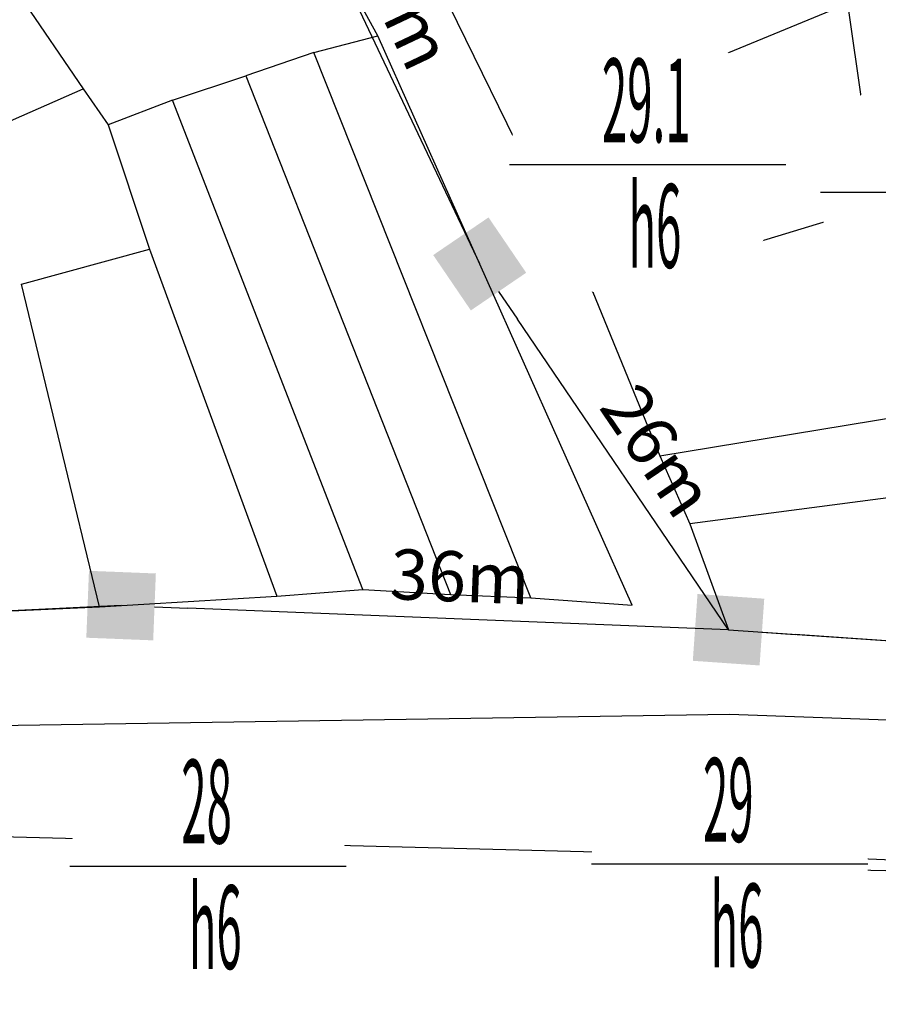
# Model space of a CAD drawing. Units: inches. Extents: x 127 to 1632, y 118 to 1432.
# Drawn here: x 1159 to 1211, y 177 to 236 of the extents above; entities that cross this region are included whole.
import ezdxf
from ezdxf.enums import TextEntityAlignment as Align

# ---------------------------------------------------------------- set-up
doc = ezdxf.new("R2010")
doc.units = ezdxf.units.IN
doc.header["$MEASUREMENT"] = 0
doc.set_wipeout_variables(frame=1)
for name, color, linetype in [('cotthay', 3, 'Continuous'), ('Duong', 9, 'Continuous'), ('hathecu', 2, 'Continuous'), ('STT', 4, 'Continuous'), ('Thaycot', 1, 'Continuous')]:
    doc.layers.add(name, color=color, linetype=linetype)
doc.styles.add('2', font='Vharial.ttf')
doc.styles.add('ARIAL', font='Vnarial.ttf')
doc.dimstyles.new('cot thay', dxfattribs={"dimtxt": 3, "dimasz": 1, "dimexe": 0, "dimexo": 0, "dimgap": 1, "dimtad": 1, "dimdec": 0, "dimdsep": 46, "dimtxsty": 'ARIAL', "dimblk1": 'NONE', "dimblk2": 'cotthay1', "dimsah": 1, "dimcen": 0.09, "dimclrt": 7, "dimadec": 0, "dimazin": 2, "dimtfac": 1, "dimtdec": 0, "dimtofl": 0, "dimtmove": 0, "dimatfit": 3, "dimldrblk": 'NONE', "dimfxl": 1, "dimtolj": 1, "dimtzin": 0, "dimarcsym": 0})
doc.dimstyles.new('vuong tan dung', dxfattribs={"dimtxt": 3, "dimasz": 4, "dimexe": 0, "dimexo": 0, "dimgap": 1, "dimtad": 1, "dimdec": 0, "dimdsep": 46, "dimtxsty": 'ARIAL', "dimblk1": 'NONE', "dimblk2": 'BOXFILLED', "dimsah": 1, "dimcen": 0.09, "dimclrt": 7, "dimadec": 0, "dimazin": 2, "dimtfac": 1, "dimtdec": 0, "dimtofl": 0, "dimtmove": 0, "dimatfit": 3, "dimldrblk": 'NONE', "dimfxl": 1, "dimtolj": 1, "dimtzin": 0, "dimarcsym": 0})

# ---------------------------------------------------------------- blocks, each defined once
blk = doc.blocks.new('_BoxFilled')
at = {"color": 0, "linetype": 'ByBlock', "lineweight": -2}
blk.add_line((-0.5, 0), (-1, 0), dxfattribs=at)
at = {"color": 0, "linetype": 'ByBlock'}
blk.add_solid([(-0.5, 0.5), (0.5, 0.5), (-0.5, -0.5), (0.5, -0.5)], dxfattribs=at)
blk = doc.blocks.new('*D274')
at = {"layer": 'Defpoints', "color": 0}
for p in [(1201.634, 199.5), (1201.634, 199.5), (1232.296, 197.35)]:
    blk.add_point(p, dxfattribs=at)
at = {"layer": 'hathecu', "color": 0, "lineweight": -2}
blk.add_line((1232.296, 197.35), (1205.625, 199.22), dxfattribs=at)
at = {"layer": 'hathecu', "color": 0, "lineweight": -2, "xscale": 4, "yscale": 4, "zscale": 4, "rotation": 175.9895249052354}
blk.add_blockref('_BoxFilled', (1201.634, 199.5), dxfattribs=at)
at = {"layer": 'hathecu', "color": 7, "insert": (1219.137, 200.812), "char_height": 3, "attachment_point": 5, "rotation": 355.98952, "style": 'ARIAL'}
blk.add_mtext('\\A1;31m', dxfattribs=at)
blk = doc.blocks.new('_None')
blk = doc.blocks.new('*D275')
at = {"layer": 'Defpoints', "color": 0}
for p in [(1186.762, 221.359), (1186.762, 221.359), (1201.634, 199.5)]:
    blk.add_point(p, dxfattribs=at)
at = {"layer": 'hathecu', "color": 0, "lineweight": -2}
blk.add_line((1201.634, 199.5), (1189.012, 218.052), dxfattribs=at)
at = {"layer": 'hathecu', "color": 0, "lineweight": -2, "xscale": 4, "yscale": 4, "zscale": 4, "rotation": 124.2303771078005}
blk.add_blockref('_BoxFilled', (1186.762, 221.359), dxfattribs=at)
at = {"layer": 'hathecu', "color": 7, "insert": (1197.416, 210.2), "char_height": 3, "attachment_point": 5, "rotation": 304.23038, "style": 'ARIAL'}
blk.add_mtext('\\A1;26m', dxfattribs=at)
blk = doc.blocks.new('*D276')
at = {"layer": 'Defpoints', "color": 0}
for p in [(1171.19, 254.235), (1171.19, 254.235), (1186.762, 221.359)]:
    blk.add_point(p, dxfattribs=at)
at = {"layer": 'hathecu', "color": 0, "lineweight": -2}
blk.add_line((1186.762, 221.359), (1172.902, 250.62), dxfattribs=at)
at = {"layer": 'hathecu', "color": 0, "lineweight": -2, "xscale": 4, "yscale": 4, "zscale": 4, "rotation": 115.3452354637424}
blk.add_blockref('_BoxFilled', (1171.19, 254.235), dxfattribs=at)
at = {"layer": 'hathecu', "color": 7, "insert": (1182.121, 237.074), "char_height": 3, "attachment_point": 5, "rotation": 295.34524, "style": 'ARIAL'}
blk.add_mtext('\\A1;36m', dxfattribs=at)
blk = doc.blocks.new('*D280')
at = {"layer": 'Defpoints', "color": 0}
for p in [(1165.33, 200.943), (1165.33, 200.943), (1201.634, 199.5)]:
    blk.add_point(p, dxfattribs=at)
at = {"layer": 'hathecu', "color": 0, "lineweight": -2}
blk.add_line((1201.634, 199.5), (1169.327, 200.785), dxfattribs=at)
at = {"layer": 'hathecu', "color": 0, "lineweight": -2, "xscale": 4, "yscale": 4, "zscale": 4, "rotation": 177.7232290089375}
blk.add_blockref('_BoxFilled', (1165.33, 200.943), dxfattribs=at)
at = {"layer": 'hathecu', "color": 7, "insert": (1185.581, 202.673), "char_height": 3, "attachment_point": 5, "rotation": 357.72323, "style": 'ARIAL'}
blk.add_mtext('\\A1;36m', dxfattribs=at)
blk = doc.blocks.new('thay')
at = {"layer": 'Thaycot', "color": 2, "ltscale": 4}
for points in [[(-1, 1), (1, -1)], [(1, 1), (-1, -1)]]:
    blk.add_lwpolyline(points, dxfattribs=at)
blk.add_lwpolyline([(-1, -1), (1, -1), (1, 1), (-1, 1)], close=True, dxfattribs=at)
at = {"layer": 'Thaycot', "color": 2, "lineweight": 40, "ltscale": 4}
blk.add_circle((0, 0), 0.00358, dxfattribs=at)
blk = doc.blocks.new('cotthay1')
at = {"layer": 'cotthay', "color": 1, "lineweight": 40, "ltscale": 4, "xscale": 2, "yscale": 2, "zscale": 2}
blk.add_blockref('thay', (0, 0), dxfattribs=at)
blk = doc.blocks.new('*D320')
at = {"layer": 'Defpoints', "color": 0}
for p in [(1165.33, 200.943), (1136.553, 199.564), (1136.553, 199.564)]:
    blk.add_point(p, dxfattribs=at)
at = {"layer": 'hathecu', "color": 0, "lineweight": -2}
blk.add_line((1165.33, 200.943), (1137.551, 199.612), dxfattribs=at)
at = {"layer": 'hathecu', "color": 0, "lineweight": -2, "rotation": 182.743434603262}
blk.add_blockref('cotthay1', (1136.553, 199.564), dxfattribs=at)
at = {"layer": 'hathecu', "color": 7, "insert": (1151.32, 202.806), "char_height": 3, "attachment_point": 5, "rotation": 2.74343, "style": 'ARIAL'}
blk.add_mtext('\\A1;29m', dxfattribs=at)

msp = doc.modelspace()

# ---------------------------------------------------------------- linework, layer by layer
at = {"layer": 'Duong', "lineweight": -3}
for p, q in [((1159.163, 237.537), (1163.059, 231.818)), ((1188.881, 228.726), (1208.771, 236.909)), ((1176.842, 233.995), (1180.671, 234.987)), ((1193.515, 219.678), (1210.49, 224.83)), ((1197.522, 209.9), (1214.241, 212.642)), ((1215.043, 207.887), (1199.327, 205.838)), ((1201.194, 185.339), (1243.262, 184.404))]:
    msp.add_line(p, q, dxfattribs=at)
at = {"layer": 'Duong', "lineweight": -3, "flags": 128}
for points in [[(1395.081, 372.37), (1411.938, 200.176), (1398.427, 197.972), (1379.751, 195.219), (1363.692, 192.845), (1344.257, 191.367), (1329.386, 189.979), (1288.378, 191.323), (1201.695, 194.431), (1132.104, 193.367)], [(1395.081, 372.37), (1411.938, 200.176), (1398.427, 197.972), (1379.751, 195.219), (1363.692, 192.845), (1344.257, 191.367), (1329.386, 189.979), (1288.378, 191.323), (1201.695, 194.431), (1132.104, 193.367)], [(1395.081, 372.37), (1411.938, 200.176), (1398.427, 197.972), (1379.751, 195.219), (1363.692, 192.845), (1344.257, 191.367), (1329.386, 189.979), (1288.378, 191.323), (1201.695, 194.431), (1132.104, 193.367)], [(1395.081, 372.37), (1411.938, 200.176), (1398.427, 197.972), (1379.751, 195.219), (1363.692, 192.845), (1344.257, 191.367), (1329.386, 189.979), (1288.378, 191.323), (1201.695, 194.431), (1132.104, 193.367)], [(1092.842, 281.965), (1100.855, 265.929), (1109.257, 247.972), (1115.176, 234.807), (1122.927, 217.146), (1127.961, 205.424), (1130.832, 198.874), (1154.385, 200.423), (1164.05, 200.866), (1174.635, 201.506), (1179.77, 201.896), (1185.021, 201.615), (1189.818, 201.406), (1195.878, 200.963), (1180.671, 234.987), (1171.752, 251.217), (1157.105, 243.599), (1156.225, 245.42), (1158.336, 246.379), (1171.19, 254.235), (1166.338, 263.352), (1159.77, 275.743)], [(1092.842, 281.965), (1100.855, 265.929), (1109.257, 247.972), (1115.176, 234.807), (1122.927, 217.146), (1127.961, 205.424), (1130.832, 198.874), (1154.385, 200.423), (1164.05, 200.866), (1174.635, 201.506), (1179.77, 201.896), (1185.021, 201.615), (1189.818, 201.406), (1195.878, 200.963), (1180.671, 234.987), (1171.752, 251.217), (1157.105, 243.599), (1156.225, 245.42), (1158.336, 246.379), (1171.19, 254.235), (1166.338, 263.352), (1159.77, 275.743)], [(1092.842, 281.965), (1100.855, 265.929), (1109.257, 247.972), (1115.176, 234.807), (1122.927, 217.146), (1127.961, 205.424), (1130.832, 198.874), (1154.385, 200.423), (1164.05, 200.866), (1174.635, 201.506), (1179.77, 201.896), (1185.021, 201.615), (1189.818, 201.406), (1195.878, 200.963), (1180.671, 234.987), (1171.752, 251.217), (1157.105, 243.599), (1156.225, 245.42), (1158.336, 246.379), (1171.19, 254.235), (1166.338, 263.352), (1159.77, 275.743)], [(1206.007, 281.512), (1207.966, 269.052), (1194.97, 265.719), (1173.565, 260.075), (1182.938, 240.856), (1188.881, 228.726), (1193.515, 219.678), (1197.522, 209.9), (1199.327, 205.838), (1201.634, 199.5), (1216.576, 198.484)], [(1206.007, 281.512), (1207.966, 269.052), (1194.97, 265.719), (1173.565, 260.075), (1182.938, 240.856), (1188.881, 228.726), (1193.515, 219.678), (1197.522, 209.9), (1199.327, 205.838), (1201.634, 199.5), (1216.576, 198.484)], [(1206.007, 281.512), (1207.966, 269.052), (1194.97, 265.719), (1173.565, 260.075), (1182.938, 240.856), (1188.881, 228.726), (1193.515, 219.678), (1197.522, 209.9), (1199.327, 205.838), (1201.634, 199.5), (1216.576, 198.484)], [(1216.576, 198.484), (1215.557, 204.604), (1215.043, 207.887), (1214.241, 212.642), (1213.243, 218.256), (1212.204, 225.28), (1210.49, 224.83), (1208.771, 236.909), (1206.5, 252.356), (1210.68, 252.981), (1208.911, 263.397), (1207.966, 269.052)], [(1189.818, 201.406), (1176.842, 233.995), (1172.79, 232.591)], [(1168.411, 231.14), (1172.79, 232.591), (1185.021, 201.615)], [(1147.516, 224.998), (1163.059, 231.818), (1164.568, 229.665), (1167.024, 222.246), (1174.635, 201.506)], [(1179.77, 201.896), (1168.411, 231.14), (1164.568, 229.665)], [(1164.05, 200.866), (1159.378, 220.152), (1167.024, 222.246)], [(1133.348, 187.793), (1209.995, 185.82), (1215.738, 185.579), (1323.343, 182.905), (1405.912, 191.564)], [(1133.348, 187.793), (1209.995, 185.82), (1215.738, 185.579), (1323.343, 182.905), (1405.912, 191.564)], [(1133.348, 187.793), (1209.995, 185.82), (1215.738, 185.579), (1323.343, 182.905), (1405.912, 191.564)]]:
    msp.add_lwpolyline(points, dxfattribs=at)

# ---------------------------------------------------------------- dimensions: what is measured, and where the dimension line sits
at = {"layer": 'hathecu'}
for p1, p2, dimstyle, picture, middle in [((1186.762, 221.359), (1171.19, 254.235), 'vuong tan dung', '*D276', (1182.121, 237.074)), ((1201.634, 199.5), (1186.762, 221.359), 'vuong tan dung', '*D275', (1197.416, 210.2)), ((1165.33, 200.943), (1136.553, 199.564), 'cot thay', '*D320', (1151.32, 202.806)), ((1201.634, 199.5), (1165.33, 200.943), 'vuong tan dung', '*D280', (1185.581, 202.673)), ((1232.296, 197.35), (1201.634, 199.5), 'vuong tan dung', '*D274', (1219.137, 200.812))]:
    dim = msp.add_aligned_dim(p1=p1, p2=p2, distance=0, dimstyle=dimstyle, override={"dimpost": 'm'}, dxfattribs=at)
    dim.commit()
    dim.dimension.update_dxf_attribs({"geometry": picture, "text_midpoint": middle})

# ---------------------------------------------------------------- next in the draw order: wipeouts: each hides what was drawn before it
for points in [[(1196.72, 235.528), (1196.576, 235.525), (1196.432, 235.52), (1196.288, 235.513), (1196.145, 235.503), (1196.001, 235.49), (1195.858, 235.475), (1195.715, 235.457), (1195.572, 235.437), (1195.43, 235.415), (1195.288, 235.39), (1195.146, 235.362), (1195.005, 235.332), (1194.865, 235.3), (1194.725, 235.265), (1194.586, 235.228), (1194.447, 235.188), (1194.31, 235.146), (1194.173, 235.101), (1194.036, 235.055), (1193.901, 235.005), (1193.766, 234.954), (1193.633, 234.9), (1193.5, 234.843), (1193.369, 234.785), (1193.238, 234.724), (1193.108, 234.661), (1192.98, 234.595), (1192.853, 234.528), (1192.727, 234.458), (1192.602, 234.386), (1192.478, 234.311), (1192.356, 234.235), (1192.235, 234.157), (1192.116, 234.076), (1191.998, 233.993), (1191.881, 233.909), (1191.766, 233.822), (1191.653, 233.733), (1191.541, 233.643), (1191.43, 233.55), (1191.322, 233.455), (1191.215, 233.359), (1191.109, 233.261), (1191.006, 233.161), (1190.904, 233.059), (1190.804, 232.955), (1190.705, 232.85), (1190.609, 232.743), (1190.514, 232.634), (1190.422, 232.523), (1190.331, 232.412), (1190.242, 232.298), (1190.156, 232.183), (1190.071, 232.066), (1189.988, 231.948), (1189.908, 231.829), (1189.829, 231.708), (1189.753, 231.586), (1189.679, 231.462), (1189.607, 231.337), (1189.537, 231.211), (1189.469, 231.084), (1189.404, 230.956), (1189.34, 230.826), (1189.28, 230.696), (1189.221, 230.564), (1189.165, 230.431), (1189.111, 230.298), (1189.059, 230.163), (1189.01, 230.028), (1188.963, 229.892), (1188.918, 229.755), (1188.876, 229.617), (1188.836, 229.478), (1188.799, 229.339), (1188.764, 229.199), (1188.732, 229.059), (1188.702, 228.918), (1188.674, 228.777), (1188.649, 228.635), (1188.627, 228.492), (1188.607, 228.35), (1188.589, 228.207), (1188.574, 228.063), (1188.562, 227.92), (1188.552, 227.776), (1188.544, 227.632), (1188.539, 227.488), (1188.537, 227.344), (1188.537, 227.2), (1188.539, 227.056), (1188.544, 226.912), (1188.552, 226.768), (1188.562, 226.624), (1188.574, 226.481), (1188.589, 226.337), (1188.607, 226.194), (1188.627, 226.052), (1188.649, 225.909), (1188.674, 225.767), (1188.702, 225.626), (1188.732, 225.485), (1188.764, 225.345), (1188.799, 225.205), (1188.836, 225.066), (1188.876, 224.927), (1188.918, 224.789), (1188.963, 224.652), (1189.01, 224.516), (1189.059, 224.381), (1189.111, 224.246), (1189.165, 224.113), (1189.221, 223.98), (1189.28, 223.848), (1189.34, 223.718), (1189.404, 223.588), (1189.469, 223.46), (1189.537, 223.333), (1189.607, 223.207), (1189.679, 223.082), (1189.753, 222.958), (1189.829, 222.836), (1189.908, 222.715), (1189.988, 222.596), (1190.071, 222.478), (1190.156, 222.361), (1190.242, 222.246), (1190.331, 222.132), (1190.422, 222.02), (1190.514, 221.91), (1190.609, 221.801), (1190.705, 221.694), (1190.804, 221.589), (1190.904, 221.485), (1191.006, 221.383), (1191.109, 221.283), (1191.215, 221.185), (1191.322, 221.089), (1191.43, 220.994), (1191.541, 220.901), (1191.653, 220.811), (1191.766, 220.722), (1191.881, 220.635), (1191.998, 220.551), (1192.116, 220.468), (1192.235, 220.387), (1192.356, 220.309), (1192.478, 220.233), (1192.602, 220.158), (1192.727, 220.086), (1192.853, 220.016), (1192.98, 219.949), (1193.108, 219.883), (1193.238, 219.82), (1193.369, 219.759), (1193.5, 219.701), (1193.633, 219.644), (1193.766, 219.59), (1193.901, 219.539), (1194.036, 219.489), (1194.173, 219.443), (1194.31, 219.398), (1194.447, 219.356), (1194.586, 219.316), (1194.725, 219.279), (1194.865, 219.244), (1195.005, 219.212), (1195.146, 219.182), (1195.288, 219.154), (1195.43, 219.129), (1195.572, 219.107), (1195.715, 219.087), (1195.858, 219.069), (1196.001, 219.054), (1196.145, 219.041), (1196.288, 219.031), (1196.432, 219.024), (1196.576, 219.019), (1196.72, 219.016), (1196.864, 219.016), (1197.008, 219.019), (1197.152, 219.024), (1197.296, 219.031), (1197.44, 219.041), (1197.584, 219.054), (1197.727, 219.069), (1197.87, 219.087), (1198.013, 219.107), (1198.155, 219.129), (1198.297, 219.154), (1198.438, 219.182), (1198.579, 219.212), (1198.72, 219.244), (1198.859, 219.279), (1198.999, 219.316), (1199.137, 219.356), (1199.275, 219.398), (1199.412, 219.443), (1199.548, 219.489), (1199.684, 219.539), (1199.818, 219.59), (1199.952, 219.644), (1200.084, 219.701), (1200.216, 219.759), (1200.347, 219.82), (1200.476, 219.883), (1200.604, 219.949), (1200.732, 220.016), (1200.858, 220.086), (1200.983, 220.158), (1201.106, 220.233), (1201.228, 220.309), (1201.349, 220.387), (1201.469, 220.468), (1201.587, 220.551), (1201.703, 220.635), (1201.818, 220.722), (1201.932, 220.811), (1202.044, 220.901), (1202.154, 220.994), (1202.263, 221.089), (1202.37, 221.185), (1202.475, 221.283), (1202.579, 221.383), (1202.681, 221.485), (1202.781, 221.589), (1202.879, 221.694), (1202.976, 221.801), (1203.07, 221.91), (1203.163, 222.02), (1203.254, 222.132), (1203.342, 222.246), (1203.429, 222.361), (1203.514, 222.478), (1203.596, 222.596), (1203.677, 222.715), (1203.755, 222.836), (1203.832, 222.958), (1203.906, 223.082), (1203.978, 223.207), (1204.048, 223.333), (1204.115, 223.46), (1204.181, 223.588), (1204.244, 223.718), (1204.305, 223.848), (1204.364, 223.98), (1204.42, 224.113), (1204.474, 224.246), (1204.525, 224.381), (1204.575, 224.516), (1204.622, 224.652), (1204.666, 224.789), (1204.708, 224.927), (1204.748, 225.066), (1204.785, 225.205), (1204.82, 225.345), (1204.853, 225.485), (1204.883, 225.626), (1204.91, 225.767), (1204.935, 225.909), (1204.958, 226.052), (1204.978, 226.194), (1204.995, 226.337), (1205.01, 226.481), (1205.023, 226.624), (1205.033, 226.768), (1205.04, 226.912), (1205.046, 227.056), (1205.048, 227.2), (1205.048, 227.344), (1205.046, 227.488), (1205.04, 227.632), (1205.033, 227.776), (1205.023, 227.92), (1205.01, 228.063), (1204.995, 228.207), (1204.978, 228.35), (1204.958, 228.492), (1204.935, 228.635), (1204.91, 228.777), (1204.883, 228.918), (1204.853, 229.059), (1204.82, 229.199), (1204.785, 229.339), (1204.748, 229.478), (1204.708, 229.617), (1204.666, 229.755), (1204.622, 229.892), (1204.575, 230.028), (1204.525, 230.163), (1204.474, 230.298), (1204.42, 230.431), (1204.364, 230.564), (1204.305, 230.696), (1204.244, 230.826), (1204.181, 230.956), (1204.115, 231.084), (1204.048, 231.211), (1203.978, 231.337), (1203.906, 231.462), (1203.832, 231.586), (1203.755, 231.708), (1203.677, 231.829), (1203.596, 231.948), (1203.514, 232.066), (1203.429, 232.183), (1203.342, 232.298), (1203.254, 232.412), (1203.163, 232.523), (1203.07, 232.634), (1202.976, 232.743), (1202.879, 232.85), (1202.781, 232.955), (1202.681, 233.059), (1202.579, 233.161), (1202.475, 233.261), (1202.37, 233.359), (1202.263, 233.455), (1202.154, 233.55), (1202.044, 233.643), (1201.932, 233.733), (1201.818, 233.822), (1201.703, 233.909), (1201.587, 233.993), (1201.469, 234.076), (1201.349, 234.157), (1201.228, 234.235), (1201.106, 234.311), (1200.983, 234.386), (1200.858, 234.458), (1200.732, 234.528), (1200.604, 234.595), (1200.476, 234.661), (1200.347, 234.724), (1200.216, 234.785), (1200.084, 234.843), (1199.952, 234.9), (1199.818, 234.954), (1199.684, 235.005), (1199.548, 235.055), (1199.412, 235.101), (1199.275, 235.146), (1199.137, 235.188), (1198.999, 235.228), (1198.859, 235.265), (1198.72, 235.3), (1198.579, 235.332), (1198.438, 235.362), (1198.297, 235.39), (1198.155, 235.415), (1198.013, 235.437), (1197.87, 235.457), (1197.727, 235.475), (1197.584, 235.49), (1197.44, 235.503), (1197.296, 235.513), (1197.152, 235.52), (1197.008, 235.525), (1196.864, 235.528)], [(1215.319, 233.86), (1215.175, 233.858), (1215.031, 233.853), (1214.887, 233.845), (1214.743, 233.835), (1214.6, 233.823), (1214.456, 233.808), (1214.313, 233.79), (1214.171, 233.77), (1214.028, 233.747), (1213.886, 233.722), (1213.745, 233.695), (1213.604, 233.665), (1213.464, 233.632), (1213.324, 233.598), (1213.185, 233.56), (1213.046, 233.521), (1212.908, 233.478), (1212.771, 233.434), (1212.635, 233.387), (1212.5, 233.338), (1212.365, 233.286), (1212.231, 233.232), (1212.099, 233.176), (1211.967, 233.117), (1211.837, 233.056), (1211.707, 232.993), (1211.579, 232.928), (1211.452, 232.86), (1211.325, 232.79), (1211.201, 232.718), (1211.077, 232.644), (1210.955, 232.568), (1210.834, 232.489), (1210.715, 232.409), (1210.597, 232.326), (1210.48, 232.241), (1210.365, 232.155), (1210.251, 232.066), (1210.139, 231.975), (1210.029, 231.883), (1209.92, 231.788), (1209.813, 231.692), (1209.708, 231.593), (1209.604, 231.493), (1209.502, 231.391), (1209.402, 231.288), (1209.304, 231.182), (1209.208, 231.075), (1209.113, 230.966), (1209.02, 230.856), (1208.93, 230.744), (1208.841, 230.631), (1208.754, 230.515), (1208.67, 230.399), (1208.587, 230.281), (1208.506, 230.161), (1208.428, 230.041), (1208.352, 229.918), (1208.277, 229.795), (1208.205, 229.67), (1208.135, 229.544), (1208.068, 229.417), (1208.002, 229.288), (1207.939, 229.159), (1207.878, 229.028), (1207.82, 228.897), (1207.763, 228.764), (1207.709, 228.63), (1207.658, 228.496), (1207.608, 228.36), (1207.562, 228.224), (1207.517, 228.087), (1207.475, 227.949), (1207.435, 227.811), (1207.398, 227.672), (1207.363, 227.532), (1207.331, 227.391), (1207.301, 227.251), (1207.273, 227.109), (1207.248, 226.967), (1207.226, 226.825), (1207.206, 226.682), (1207.188, 226.539), (1207.173, 226.396), (1207.16, 226.252), (1207.15, 226.109), (1207.143, 225.965), (1207.138, 225.821), (1207.135, 225.677), (1207.135, 225.533), (1207.138, 225.388), (1207.143, 225.244), (1207.15, 225.101), (1207.16, 224.957), (1207.173, 224.813), (1207.188, 224.67), (1207.206, 224.527), (1207.226, 224.384), (1207.248, 224.242), (1207.273, 224.1), (1207.301, 223.959), (1207.331, 223.818), (1207.363, 223.677), (1207.398, 223.537), (1207.435, 223.398), (1207.475, 223.26), (1207.517, 223.122), (1207.562, 222.985), (1207.608, 222.849), (1207.658, 222.713), (1207.709, 222.579), (1207.763, 222.445), (1207.82, 222.312), (1207.878, 222.181), (1207.939, 222.05), (1208.002, 221.921), (1208.068, 221.792), (1208.135, 221.665), (1208.205, 221.539), (1208.277, 221.414), (1208.352, 221.291), (1208.428, 221.169), (1208.506, 221.048), (1208.587, 220.928), (1208.67, 220.81), (1208.754, 220.694), (1208.841, 220.579), (1208.93, 220.465), (1209.02, 220.353), (1209.113, 220.243), (1209.208, 220.134), (1209.304, 220.027), (1209.402, 219.921), (1209.502, 219.818), (1209.604, 219.716), (1209.708, 219.616), (1209.813, 219.518), (1209.92, 219.421), (1210.029, 219.327), (1210.139, 219.234), (1210.251, 219.143), (1210.365, 219.055), (1210.48, 218.968), (1210.597, 218.883), (1210.715, 218.801), (1210.834, 218.72), (1210.955, 218.641), (1211.077, 218.565), (1211.201, 218.491), (1211.325, 218.419), (1211.452, 218.349), (1211.579, 218.281), (1211.707, 218.216), (1211.837, 218.153), (1211.967, 218.092), (1212.099, 218.033), (1212.231, 217.977), (1212.365, 217.923), (1212.5, 217.871), (1212.635, 217.822), (1212.771, 217.775), (1212.908, 217.731), (1213.046, 217.688), (1213.185, 217.649), (1213.324, 217.611), (1213.464, 217.577), (1213.604, 217.544), (1213.745, 217.514), (1213.886, 217.487), (1214.028, 217.462), (1214.171, 217.439), (1214.313, 217.419), (1214.456, 217.402), (1214.6, 217.386), (1214.743, 217.374), (1214.887, 217.364), (1215.031, 217.356), (1215.175, 217.351), (1215.319, 217.349), (1215.463, 217.349), (1215.607, 217.351), (1215.751, 217.356), (1215.895, 217.364), (1216.039, 217.374), (1216.182, 217.386), (1216.326, 217.402), (1216.469, 217.419), (1216.611, 217.439), (1216.754, 217.462), (1216.896, 217.487), (1217.037, 217.514), (1217.178, 217.544), (1217.318, 217.577), (1217.458, 217.611), (1217.597, 217.649), (1217.736, 217.688), (1217.874, 217.731), (1218.011, 217.775), (1218.147, 217.822), (1218.282, 217.871), (1218.417, 217.923), (1218.55, 217.977), (1218.683, 218.033), (1218.815, 218.092), (1218.945, 218.153), (1219.075, 218.216), (1219.203, 218.281), (1219.33, 218.349), (1219.456, 218.419), (1219.581, 218.491), (1219.705, 218.565), (1219.827, 218.641), (1219.948, 218.72), (1220.067, 218.801), (1220.185, 218.883), (1220.302, 218.968), (1220.417, 219.055), (1220.53, 219.143), (1220.642, 219.234), (1220.753, 219.327), (1220.862, 219.421), (1220.969, 219.518), (1221.074, 219.616), (1221.178, 219.716), (1221.28, 219.818), (1221.38, 219.921), (1221.478, 220.027), (1221.574, 220.134), (1221.669, 220.243), (1221.762, 220.353), (1221.852, 220.465), (1221.941, 220.579), (1222.028, 220.694), (1222.112, 220.81), (1222.195, 220.928), (1222.276, 221.048), (1222.354, 221.169), (1222.43, 221.291), (1222.505, 221.414), (1222.577, 221.539), (1222.647, 221.665), (1222.714, 221.792), (1222.78, 221.921), (1222.843, 222.05), (1222.904, 222.181), (1222.962, 222.312), (1223.019, 222.445), (1223.073, 222.579), (1223.124, 222.713), (1223.173, 222.849), (1223.22, 222.985), (1223.265, 223.122), (1223.307, 223.26), (1223.347, 223.398), (1223.384, 223.537), (1223.419, 223.677), (1223.451, 223.818), (1223.481, 223.959), (1223.509, 224.1), (1223.534, 224.242), (1223.556, 224.384), (1223.576, 224.527), (1223.594, 224.67), (1223.609, 224.813), (1223.622, 224.957), (1223.632, 225.101), (1223.639, 225.244), (1223.644, 225.388), (1223.647, 225.533), (1223.647, 225.677), (1223.644, 225.821), (1223.639, 225.965), (1223.632, 226.109), (1223.622, 226.252), (1223.609, 226.396), (1223.594, 226.539), (1223.576, 226.682), (1223.556, 226.825), (1223.534, 226.967), (1223.509, 227.109), (1223.481, 227.251), (1223.451, 227.391), (1223.419, 227.532), (1223.384, 227.672), (1223.347, 227.811), (1223.307, 227.949), (1223.265, 228.087), (1223.22, 228.224), (1223.173, 228.36), (1223.124, 228.496), (1223.073, 228.63), (1223.019, 228.764), (1222.962, 228.897), (1222.904, 229.028), (1222.843, 229.159), (1222.78, 229.288), (1222.714, 229.417), (1222.647, 229.544), (1222.577, 229.67), (1222.505, 229.795), (1222.43, 229.918), (1222.354, 230.041), (1222.276, 230.161), (1222.195, 230.281), (1222.112, 230.399), (1222.028, 230.515), (1221.941, 230.631), (1221.852, 230.744), (1221.762, 230.856), (1221.669, 230.966), (1221.574, 231.075), (1221.478, 231.182), (1221.38, 231.288), (1221.28, 231.391), (1221.178, 231.493), (1221.074, 231.593), (1220.969, 231.692), (1220.862, 231.788), (1220.753, 231.883), (1220.642, 231.975), (1220.53, 232.066), (1220.417, 232.155), (1220.302, 232.241), (1220.185, 232.326), (1220.067, 232.409), (1219.948, 232.489), (1219.827, 232.568), (1219.705, 232.644), (1219.581, 232.718), (1219.456, 232.79), (1219.33, 232.86), (1219.203, 232.928), (1219.075, 232.993), (1218.945, 233.056), (1218.815, 233.117), (1218.683, 233.176), (1218.55, 233.232), (1218.417, 233.286), (1218.282, 233.338), (1218.147, 233.387), (1218.011, 233.434), (1217.874, 233.478), (1217.736, 233.521), (1217.597, 233.56), (1217.458, 233.598), (1217.318, 233.632), (1217.178, 233.665), (1217.037, 233.695), (1216.896, 233.722), (1216.754, 233.747), (1216.611, 233.77), (1216.469, 233.79), (1216.326, 233.808), (1216.182, 233.823), (1216.039, 233.835), (1215.895, 233.845), (1215.751, 233.853), (1215.607, 233.858), (1215.463, 233.86)], [(1170.444, 193.631), (1170.3, 193.628), (1170.156, 193.623), (1170.012, 193.616), (1169.869, 193.606), (1169.725, 193.593), (1169.582, 193.578), (1169.439, 193.561), (1169.296, 193.54), (1169.154, 193.518), (1169.012, 193.493), (1168.87, 193.465), (1168.729, 193.435), (1168.589, 193.403), (1168.449, 193.368), (1168.31, 193.331), (1168.172, 193.291), (1168.034, 193.249), (1167.897, 193.205), (1167.761, 193.158), (1167.625, 193.108), (1167.491, 193.057), (1167.357, 193.003), (1167.224, 192.946), (1167.093, 192.888), (1166.962, 192.827), (1166.833, 192.764), (1166.704, 192.698), (1166.577, 192.631), (1166.451, 192.561), (1166.326, 192.489), (1166.203, 192.415), (1166.08, 192.338), (1165.96, 192.26), (1165.84, 192.179), (1165.722, 192.096), (1165.606, 192.012), (1165.49, 191.925), (1165.377, 191.836), (1165.265, 191.746), (1165.155, 191.653), (1165.046, 191.559), (1164.939, 191.462), (1164.833, 191.364), (1164.73, 191.264), (1164.628, 191.162), (1164.528, 191.058), (1164.429, 190.953), (1164.333, 190.846), (1164.238, 190.737), (1164.146, 190.627), (1164.055, 190.515), (1163.966, 190.401), (1163.88, 190.286), (1163.795, 190.169), (1163.712, 190.051), (1163.632, 189.932), (1163.553, 189.811), (1163.477, 189.689), (1163.403, 189.565), (1163.331, 189.441), (1163.261, 189.315), (1163.193, 189.187), (1163.128, 189.059), (1163.065, 188.929), (1163.004, 188.799), (1162.945, 188.667), (1162.889, 188.535), (1162.835, 188.401), (1162.783, 188.266), (1162.734, 188.131), (1162.687, 187.995), (1162.642, 187.858), (1162.6, 187.72), (1162.561, 187.581), (1162.523, 187.442), (1162.488, 187.302), (1162.456, 187.162), (1162.426, 187.021), (1162.399, 186.88), (1162.374, 186.738), (1162.351, 186.595), (1162.331, 186.453), (1162.313, 186.31), (1162.298, 186.166), (1162.286, 186.023), (1162.276, 185.879), (1162.268, 185.735), (1162.263, 185.591), (1162.261, 185.447), (1162.261, 185.303), (1162.263, 185.159), (1162.268, 185.015), (1162.276, 184.871), (1162.286, 184.727), (1162.298, 184.584), (1162.313, 184.44), (1162.331, 184.297), (1162.351, 184.155), (1162.374, 184.012), (1162.399, 183.871), (1162.426, 183.729), (1162.456, 183.588), (1162.488, 183.448), (1162.523, 183.308), (1162.561, 183.169), (1162.6, 183.03), (1162.642, 182.892), (1162.687, 182.755), (1162.734, 182.619), (1162.783, 182.484), (1162.835, 182.349), (1162.889, 182.216), (1162.945, 182.083), (1163.004, 181.951), (1163.065, 181.821), (1163.128, 181.691), (1163.193, 181.563), (1163.261, 181.436), (1163.331, 181.31), (1163.403, 181.185), (1163.477, 181.061), (1163.553, 180.939), (1163.632, 180.818), (1163.712, 180.699), (1163.795, 180.581), (1163.88, 180.464), (1163.966, 180.349), (1164.055, 180.236), (1164.146, 180.124), (1164.238, 180.013), (1164.333, 179.904), (1164.429, 179.797), (1164.528, 179.692), (1164.628, 179.588), (1164.73, 179.486), (1164.833, 179.386), (1164.939, 179.288), (1165.046, 179.192), (1165.155, 179.097), (1165.265, 179.005), (1165.377, 178.914), (1165.49, 178.825), (1165.606, 178.738), (1165.722, 178.654), (1165.84, 178.571), (1165.96, 178.49), (1166.08, 178.412), (1166.203, 178.336), (1166.326, 178.261), (1166.451, 178.189), (1166.577, 178.12), (1166.704, 178.052), (1166.833, 177.986), (1166.962, 177.923), (1167.093, 177.862), (1167.224, 177.804), (1167.357, 177.747), (1167.491, 177.694), (1167.625, 177.642), (1167.761, 177.593), (1167.897, 177.546), (1168.034, 177.501), (1168.172, 177.459), (1168.31, 177.419), (1168.449, 177.382), (1168.589, 177.347), (1168.729, 177.315), (1168.87, 177.285), (1169.012, 177.257), (1169.154, 177.232), (1169.296, 177.21), (1169.439, 177.19), (1169.582, 177.172), (1169.725, 177.157), (1169.869, 177.144), (1170.012, 177.134), (1170.156, 177.127), (1170.3, 177.122), (1170.444, 177.119), (1170.588, 177.119), (1170.733, 177.122), (1170.877, 177.127), (1171.02, 177.134), (1171.164, 177.144), (1171.308, 177.157), (1171.451, 177.172), (1171.594, 177.19), (1171.737, 177.21), (1171.879, 177.232), (1172.021, 177.257), (1172.162, 177.285), (1172.303, 177.315), (1172.444, 177.347), (1172.584, 177.382), (1172.723, 177.419), (1172.861, 177.459), (1172.999, 177.501), (1173.136, 177.546), (1173.272, 177.593), (1173.408, 177.642), (1173.542, 177.694), (1173.676, 177.747), (1173.809, 177.804), (1173.94, 177.862), (1174.071, 177.923), (1174.2, 177.986), (1174.329, 178.052), (1174.456, 178.12), (1174.582, 178.189), (1174.707, 178.261), (1174.83, 178.336), (1174.952, 178.412), (1175.073, 178.49), (1175.193, 178.571), (1175.311, 178.654), (1175.427, 178.738), (1175.542, 178.825), (1175.656, 178.914), (1175.768, 179.005), (1175.878, 179.097), (1175.987, 179.192), (1176.094, 179.288), (1176.2, 179.386), (1176.303, 179.486), (1176.405, 179.588), (1176.505, 179.692), (1176.603, 179.797), (1176.7, 179.904), (1176.794, 180.013), (1176.887, 180.124), (1176.978, 180.236), (1177.066, 180.349), (1177.153, 180.464), (1177.238, 180.581), (1177.32, 180.699), (1177.401, 180.818), (1177.48, 180.939), (1177.556, 181.061), (1177.63, 181.185), (1177.702, 181.31), (1177.772, 181.436), (1177.84, 181.563), (1177.905, 181.691), (1177.968, 181.821), (1178.029, 181.951), (1178.088, 182.083), (1178.144, 182.216), (1178.198, 182.349), (1178.25, 182.484), (1178.299, 182.619), (1178.346, 182.755), (1178.39, 182.892), (1178.433, 183.03), (1178.472, 183.169), (1178.51, 183.308), (1178.544, 183.448), (1178.577, 183.588), (1178.607, 183.729), (1178.634, 183.871), (1178.659, 184.012), (1178.682, 184.155), (1178.702, 184.297), (1178.719, 184.44), (1178.734, 184.584), (1178.747, 184.727), (1178.757, 184.871), (1178.765, 185.015), (1178.77, 185.159), (1178.772, 185.303), (1178.772, 185.447), (1178.77, 185.591), (1178.765, 185.735), (1178.757, 185.879), (1178.747, 186.023), (1178.734, 186.166), (1178.719, 186.31), (1178.702, 186.453), (1178.682, 186.595), (1178.659, 186.738), (1178.634, 186.88), (1178.607, 187.021), (1178.577, 187.162), (1178.544, 187.302), (1178.51, 187.442), (1178.472, 187.581), (1178.433, 187.72), (1178.39, 187.858), (1178.346, 187.995), (1178.299, 188.131), (1178.25, 188.266), (1178.198, 188.401), (1178.144, 188.535), (1178.088, 188.667), (1178.029, 188.799), (1177.968, 188.929), (1177.905, 189.059), (1177.84, 189.187), (1177.772, 189.315), (1177.702, 189.441), (1177.63, 189.565), (1177.556, 189.689), (1177.48, 189.811), (1177.401, 189.932), (1177.32, 190.051), (1177.238, 190.169), (1177.153, 190.286), (1177.066, 190.401), (1176.978, 190.515), (1176.887, 190.627), (1176.794, 190.737), (1176.7, 190.846), (1176.603, 190.953), (1176.505, 191.058), (1176.405, 191.162), (1176.303, 191.264), (1176.2, 191.364), (1176.094, 191.462), (1175.987, 191.559), (1175.878, 191.653), (1175.768, 191.746), (1175.656, 191.836), (1175.542, 191.925), (1175.427, 192.012), (1175.311, 192.096), (1175.193, 192.179), (1175.073, 192.26), (1174.952, 192.338), (1174.83, 192.415), (1174.707, 192.489), (1174.582, 192.561), (1174.456, 192.631), (1174.329, 192.698), (1174.2, 192.764), (1174.071, 192.827), (1173.94, 192.888), (1173.809, 192.946), (1173.676, 193.003), (1173.542, 193.057), (1173.408, 193.108), (1173.272, 193.158), (1173.136, 193.205), (1172.999, 193.249), (1172.861, 193.291), (1172.723, 193.331), (1172.584, 193.368), (1172.444, 193.403), (1172.303, 193.435), (1172.162, 193.465), (1172.021, 193.493), (1171.879, 193.518), (1171.737, 193.54), (1171.594, 193.561), (1171.451, 193.578), (1171.308, 193.593), (1171.164, 193.606), (1171.02, 193.616), (1170.877, 193.623), (1170.733, 193.628), (1170.588, 193.631)], [(1201.627, 193.728), (1201.482, 193.726), (1201.338, 193.721), (1201.195, 193.713), (1201.051, 193.703), (1200.907, 193.69), (1200.764, 193.675), (1200.621, 193.658), (1200.478, 193.638), (1200.336, 193.615), (1200.194, 193.59), (1200.053, 193.563), (1199.912, 193.533), (1199.771, 193.5), (1199.631, 193.465), (1199.492, 193.428), (1199.354, 193.388), (1199.216, 193.346), (1199.079, 193.302), (1198.943, 193.255), (1198.807, 193.206), (1198.673, 193.154), (1198.539, 193.1), (1198.407, 193.044), (1198.275, 192.985), (1198.144, 192.924), (1198.015, 192.861), (1197.886, 192.796), (1197.759, 192.728), (1197.633, 192.658), (1197.508, 192.586), (1197.385, 192.512), (1197.263, 192.435), (1197.142, 192.357), (1197.022, 192.276), (1196.904, 192.194), (1196.788, 192.109), (1196.673, 192.022), (1196.559, 191.934), (1196.447, 191.843), (1196.337, 191.75), (1196.228, 191.656), (1196.121, 191.559), (1196.016, 191.461), (1195.912, 191.361), (1195.81, 191.259), (1195.71, 191.155), (1195.612, 191.05), (1195.515, 190.943), (1195.421, 190.834), (1195.328, 190.724), (1195.237, 190.612), (1195.149, 190.498), (1195.062, 190.383), (1194.977, 190.267), (1194.895, 190.149), (1194.814, 190.029), (1194.736, 189.908), (1194.659, 189.786), (1194.585, 189.663), (1194.513, 189.538), (1194.443, 189.412), (1194.375, 189.285), (1194.31, 189.156), (1194.247, 189.027), (1194.186, 188.896), (1194.127, 188.764), (1194.071, 188.632), (1194.017, 188.498), (1193.965, 188.364), (1193.916, 188.228), (1193.869, 188.092), (1193.825, 187.955), (1193.783, 187.817), (1193.743, 187.679), (1193.706, 187.54), (1193.671, 187.4), (1193.638, 187.259), (1193.608, 187.118), (1193.581, 186.977), (1193.556, 186.835), (1193.533, 186.693), (1193.513, 186.55), (1193.496, 186.407), (1193.481, 186.264), (1193.468, 186.12), (1193.458, 185.976), (1193.45, 185.833), (1193.445, 185.689), (1193.443, 185.544), (1193.443, 185.4), (1193.445, 185.256), (1193.45, 185.112), (1193.458, 184.968), (1193.468, 184.825), (1193.481, 184.681), (1193.496, 184.538), (1193.513, 184.395), (1193.533, 184.252), (1193.556, 184.11), (1193.581, 183.968), (1193.608, 183.826), (1193.638, 183.685), (1193.671, 183.545), (1193.706, 183.405), (1193.743, 183.266), (1193.783, 183.128), (1193.825, 182.99), (1193.869, 182.853), (1193.916, 182.716), (1193.965, 182.581), (1194.017, 182.447), (1194.071, 182.313), (1194.127, 182.18), (1194.186, 182.049), (1194.247, 181.918), (1194.31, 181.789), (1194.375, 181.66), (1194.443, 181.533), (1194.513, 181.407), (1194.585, 181.282), (1194.659, 181.159), (1194.736, 181.036), (1194.814, 180.916), (1194.895, 180.796), (1194.977, 180.678), (1195.062, 180.561), (1195.149, 180.446), (1195.237, 180.333), (1195.328, 180.221), (1195.421, 180.111), (1195.515, 180.002), (1195.612, 179.895), (1195.71, 179.789), (1195.81, 179.686), (1195.912, 179.584), (1196.016, 179.484), (1196.121, 179.385), (1196.228, 179.289), (1196.337, 179.194), (1196.447, 179.102), (1196.559, 179.011), (1196.673, 178.922), (1196.788, 178.836), (1196.904, 178.751), (1197.022, 178.668), (1197.142, 178.588), (1197.263, 178.509), (1197.385, 178.433), (1197.508, 178.359), (1197.633, 178.287), (1197.759, 178.217), (1197.886, 178.149), (1198.015, 178.084), (1198.144, 178.021), (1198.275, 177.96), (1198.407, 177.901), (1198.539, 177.845), (1198.673, 177.791), (1198.807, 177.739), (1198.943, 177.69), (1199.079, 177.643), (1199.216, 177.598), (1199.354, 177.556), (1199.492, 177.517), (1199.631, 177.479), (1199.771, 177.444), (1199.912, 177.412), (1200.053, 177.382), (1200.194, 177.355), (1200.336, 177.33), (1200.478, 177.307), (1200.621, 177.287), (1200.764, 177.269), (1200.907, 177.254), (1201.051, 177.242), (1201.195, 177.232), (1201.338, 177.224), (1201.482, 177.219), (1201.627, 177.217), (1201.771, 177.217), (1201.915, 177.219), (1202.059, 177.224), (1202.203, 177.232), (1202.346, 177.242), (1202.49, 177.254), (1202.633, 177.269), (1202.776, 177.287), (1202.919, 177.307), (1203.061, 177.33), (1203.203, 177.355), (1203.345, 177.382), (1203.486, 177.412), (1203.626, 177.444), (1203.766, 177.479), (1203.905, 177.517), (1204.043, 177.556), (1204.181, 177.598), (1204.318, 177.643), (1204.455, 177.69), (1204.59, 177.739), (1204.724, 177.791), (1204.858, 177.845), (1204.991, 177.901), (1205.122, 177.96), (1205.253, 178.021), (1205.382, 178.084), (1205.511, 178.149), (1205.638, 178.217), (1205.764, 178.287), (1205.889, 178.359), (1206.012, 178.433), (1206.135, 178.509), (1206.255, 178.588), (1206.375, 178.668), (1206.493, 178.751), (1206.61, 178.836), (1206.725, 178.922), (1206.838, 179.011), (1206.95, 179.102), (1207.06, 179.194), (1207.169, 179.289), (1207.276, 179.385), (1207.382, 179.484), (1207.485, 179.584), (1207.587, 179.686), (1207.687, 179.789), (1207.786, 179.895), (1207.882, 180.002), (1207.977, 180.111), (1208.069, 180.221), (1208.16, 180.333), (1208.249, 180.446), (1208.335, 180.561), (1208.42, 180.678), (1208.503, 180.796), (1208.583, 180.916), (1208.662, 181.036), (1208.738, 181.159), (1208.812, 181.282), (1208.884, 181.407), (1208.954, 181.533), (1209.022, 181.66), (1209.087, 181.789), (1209.15, 181.918), (1209.211, 182.049), (1209.27, 182.18), (1209.326, 182.313), (1209.38, 182.447), (1209.432, 182.581), (1209.481, 182.716), (1209.528, 182.853), (1209.573, 182.99), (1209.615, 183.128), (1209.654, 183.266), (1209.692, 183.405), (1209.727, 183.545), (1209.759, 183.685), (1209.789, 183.826), (1209.816, 183.968), (1209.841, 184.11), (1209.864, 184.252), (1209.884, 184.395), (1209.902, 184.538), (1209.917, 184.681), (1209.929, 184.825), (1209.939, 184.968), (1209.947, 185.112), (1209.952, 185.256), (1209.954, 185.4), (1209.954, 185.544), (1209.952, 185.689), (1209.947, 185.833), (1209.939, 185.976), (1209.929, 186.12), (1209.917, 186.264), (1209.902, 186.407), (1209.884, 186.55), (1209.864, 186.693), (1209.841, 186.835), (1209.816, 186.977), (1209.789, 187.118), (1209.759, 187.259), (1209.727, 187.4), (1209.692, 187.54), (1209.654, 187.679), (1209.615, 187.817), (1209.573, 187.955), (1209.528, 188.092), (1209.481, 188.228), (1209.432, 188.364), (1209.38, 188.498), (1209.326, 188.632), (1209.27, 188.764), (1209.211, 188.896), (1209.15, 189.027), (1209.087, 189.156), (1209.022, 189.285), (1208.954, 189.412), (1208.884, 189.538), (1208.812, 189.663), (1208.738, 189.786), (1208.662, 189.908), (1208.583, 190.029), (1208.503, 190.149), (1208.42, 190.267), (1208.335, 190.383), (1208.249, 190.498), (1208.16, 190.612), (1208.069, 190.724), (1207.977, 190.834), (1207.882, 190.943), (1207.786, 191.05), (1207.687, 191.155), (1207.587, 191.259), (1207.485, 191.361), (1207.382, 191.461), (1207.276, 191.559), (1207.169, 191.656), (1207.06, 191.75), (1206.95, 191.843), (1206.838, 191.934), (1206.725, 192.022), (1206.61, 192.109), (1206.493, 192.194), (1206.375, 192.276), (1206.255, 192.357), (1206.135, 192.435), (1206.012, 192.512), (1205.889, 192.586), (1205.764, 192.658), (1205.638, 192.728), (1205.511, 192.796), (1205.382, 192.861), (1205.253, 192.924), (1205.122, 192.985), (1204.991, 193.044), (1204.858, 193.1), (1204.724, 193.154), (1204.59, 193.206), (1204.455, 193.255), (1204.318, 193.302), (1204.181, 193.346), (1204.043, 193.388), (1203.905, 193.428), (1203.766, 193.465), (1203.626, 193.5), (1203.486, 193.533), (1203.345, 193.563), (1203.203, 193.59), (1203.061, 193.615), (1202.919, 193.638), (1202.776, 193.658), (1202.633, 193.675), (1202.49, 193.69), (1202.346, 193.703), (1202.203, 193.713), (1202.059, 193.721), (1201.915, 193.726), (1201.771, 193.728)]]:
    msp.add_wipeout(points).dxf.layer = 'STT'

# ---------------------------------------------------------------- next in the draw order: linework, layer by layer
at = {"layer": 'STT'}
for points in [[(1188.536, 227.308), (1205.048, 227.303)], [(1207.135, 225.64), (1223.647, 225.636)], [(1162.26, 185.377), (1178.772, 185.373)], [(1193.443, 185.508), (1209.955, 185.504)]]:
    msp.add_lwpolyline(points, dxfattribs=at)

# ---------------------------------------------------------------- next in the draw order: texts
at = {"layer": 'STT', "style": '2', "width": 0.4}
for s, p in [('29.1', (1196.715, 231.128)), ('28', (1170.439, 189.231)), ('29', (1201.621, 189.329))]:
    msp.add_text(s, height=5, dxfattribs=at).set_placement(p, align=Align.MIDDLE_CENTER)
for p in [(1197.231, 221.126), (1202.137, 179.327), (1170.955, 179.23)]:
    msp.add_text('h6', height=5, dxfattribs=at).set_placement(p, align=Align.CENTER)

doc.saveas('drawing.dxf')
